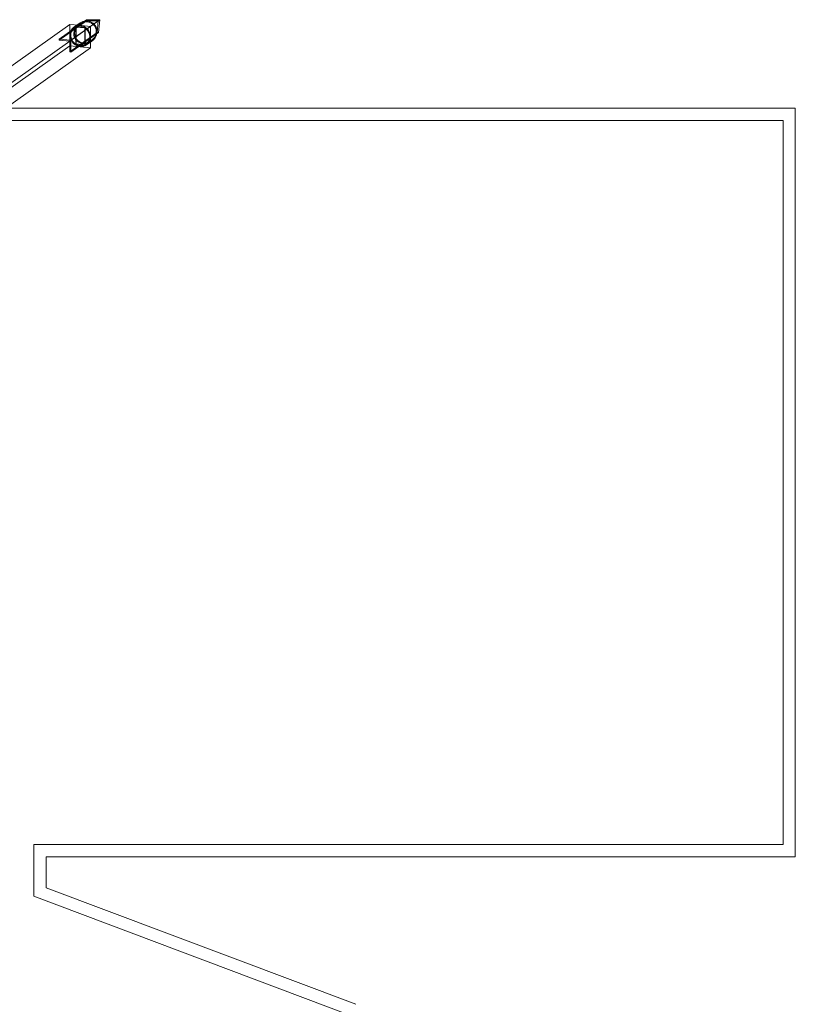
# Model space of a CAD drawing. Units: millimetres. Extents: x -5318 to 6450, y -4810 to 6261.
# Drawn here: x 3289 to 6450, y 2249 to 6261 of the extents above; entities that cross this region are included whole.
import ezdxf

# ---------------------------------------------------------------- set-up
doc = ezdxf.new("R2010")
doc.units = ezdxf.units.MM

# ---------------------------------------------------------------- blocks, each defined once
blk = doc.blocks.new('A$C0bb4452f')
at = {"color": 0, "linetype": 'Continuous', "lineweight": 0}
for p, q in [((3562.2, 6260.7), (3450.9, 6181.6)), ((3615.4, 6260.7), (3497.9, 6177.2)), ((3562.2, 6260.7), (3561.7, 6255.6)), ((3615.4, 6260.7), (3562.2, 6260.7)), ((3610.5, 6209), (3615.4, 6260.7)), ((2773.8, 5729.3), (3494.1, 6241.6)), ((3561.7, 6255.6), (3450.9, 6176.8)), ((3609.6, 6255.6), (3493.2, 6172.8)), ((3493.2, 6172.8), (3578.7, 6233.6)), ((3530.4, 6238.1), (3494.1, 6241.6)), ((3494.1, 6241.6), (3494.1, 6154.6)), ((3510.7, 6230.3), (3522.7, 6238.9)), ((3512.5, 6227.7), (3533.4, 6242.6)), ((3517.6, 6230.7), (3519, 6231.7)), ((3517.6, 6161), (3517.6, 6230.7)), ((3517.6, 6230.7), (3555.2, 6227.2)), ((3519, 6162), (3519, 6231.7)), ((3519, 6231.7), (3556.6, 6228.2)), ((3522.7, 6238.9), (3531.6, 6245.2)), ((3578.7, 6233.6), (3530.4, 6238.1)), ((3555.2, 6227.2), (3556.6, 6228.2)), ((3555.2, 6227.2), (3555.2, 6157.5)), ((3556.6, 6228.2), (3556.6, 6158.5)), ((3561.7, 6255.6), (3609.6, 6255.6)), ((3578.7, 6186.3), (3578.7, 6233.6)), ((3609.6, 6255.6), (3605.2, 6209)), ((3497.9, 6177.2), (3450.9, 6181.6)), ((3450.9, 6181.6), (3450.9, 6176.8)), ((3605.2, 6209), (3493.2, 6129.3)), ((3610.5, 6209), (3497.9, 6128.9)), ((3578.7, 6146.7), (3578.7, 6186.3)), ((3605.2, 6209), (3610.5, 6209)), ((2673.3, 5570.9), (3494.1, 6154.6)), ((2869.4, 5729.2), (3493.2, 6172.8)), ((2870.9, 5643.4), (3578.7, 6146.7)), ((3450.9, 6176.8), (3493.2, 6172.8)), ((3493.2, 6172.8), (3493.2, 6129.3)), ((3494.1, 6154.6), (3578.7, 6146.7)), ((3497.9, 6128.9), (3497.9, 6177.2)), ((3517.6, 6161), (3519, 6162)), ((3555.2, 6157.5), (3517.6, 6161)), ((3556.6, 6158.5), (3519, 6162)), ((3555.2, 6157.5), (3556.6, 6158.5)), ((3560.3, 6160.5), (3581.2, 6175.4)), ((3562.2, 6157.9), (3578.7, 6169.6)), ((3578.7, 6169.6), (3583.1, 6172.8)), ((3493.2, 6129.3), (3497.9, 6128.9)), ((6450.1, 5900.2), (3232.2, 5900.2)), ((6450.1, 2850.2), (6450.1, 5900.2)), ((3161.9, 5850.2), (6400.1, 5850.2)), ((6400.1, 5850.2), (6400.1, 2900.2)), ((6400.1, 2900.2), (3346.8, 2900.2)), ((3346.8, 2900.2), (3346.8, 2689.2)), ((3396.8, 2723.8), (3396.8, 2850.2)), ((3396.8, 2850.2), (6450.1, 2850.2)), ((3346.8, 2689.2), (4641.1, 2202.1)), ((4659.4, 2248.6), (3396.8, 2723.8))]:
    blk.add_line(p, q, dxfattribs=at)
for centre, major_axis, start_param, end_param in [((3536.4, 6194.1), (25.8, -36.2), -3.806148593841645, 2.477036713337941), ((3536.4, 6194.1), (23.9, -33.6), -3.806148593841645, 2.477036713337941), ((3557.3, 6209), (-39.9, -28.4), -1.570796, 1.570796), ((3557.3, 6209), (-39.9, -28.4), -2.054069, -1.570796), ((3557.3, 6209), (-39.9, -28.4), -3.141593, -2.054069), ((3557.3, 6209), (-39.9, -28.4), 2.374963, 3.141593), ((3557.3, 6209), (-39.9, -28.4), 1.570796, 2.374963)]:
    blk.add_ellipse(centre, major_axis=major_axis, ratio=0.907673, start_param=start_param, end_param=end_param, dxfattribs=at)
at = {"color": 0, "linetype": 'Continuous', "lineweight": 0, "extrusion": (0, 0, -1)}
blk.add_ellipse((3557.3, 6209), major_axis=(-37, -26.3), ratio=0.907673, start_param=-3.141592653589802, end_param=3.141592653589784, dxfattribs=at)

msp = doc.modelspace()

# ---------------------------------------------------------------- block references
at = {"color": 244, "true_color": 0x991b1e}
msp.add_blockref('A$C0bb4452f', (0, 0), dxfattribs=at)

doc.saveas('drawing.dxf')
